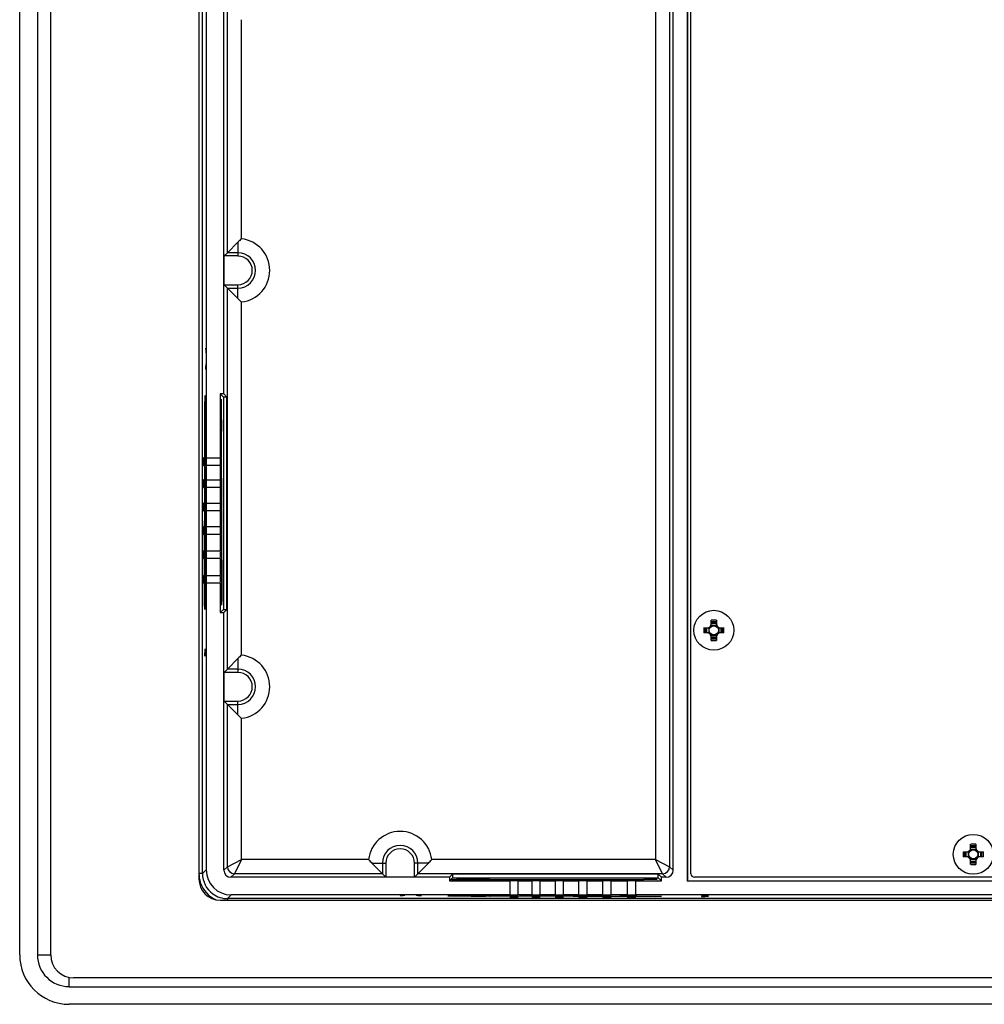
# Model space of a CAD drawing. Units: inches. Extents: x 0 to 17, y 0 to 11.
# Drawn here: x 12.3 to 13.9, y 3.6 to 5.2 of the extents above; entities that cross this region are included whole.
import ezdxf

# ---------------------------------------------------------------- set-up
doc = ezdxf.new("R2010")
doc.units = ezdxf.units.IN
doc.header["$LTSCALE"] = 0.935
doc.header["$MEASUREMENT"] = 0
doc.layers.get('0').update_dxf_attribs({"linetype": 'CONTINUOUS'})
doc.layers.add('02___PRT_ALL_AXES', color=7, linetype='CONTINUOUS')

msp = doc.modelspace()

# ---------------------------------------------------------------- linework, layer by layer
at = {"color": 7, "linetype": 'CONTINUOUS'}
for p, q in [((12.2627, 3.6363), (12.2627, 6.4473)), ((12.2923, 6.4473), (12.2923, 3.6363)), ((12.3146, 3.6363), (12.3146, 6.4473)), ((12.5627, 6.3203), (12.5627, 3.7632)), ((13.3794, 6.3237), (13.3794, 3.7599)), ((13.3798, 6.3233), (13.3798, 3.7603)), ((12.5685, 3.7723), (12.5685, 6.3112)), ((13.3502, 6.2996), (13.3502, 3.7839)), ((13.3562, 3.778), (13.3562, 6.3055)), ((13.3857, 3.7721), (13.3857, 6.3115)), ((13.3266, 6.2878), (13.3266, 3.7958)), ((12.5748, 5.6154), (12.5748, 4.4681)), ((12.6043, 4.5751), (12.6043, 5.5142)), ((12.6103, 4.8115), (12.6103, 5.2248)), ((12.6339, 4.8348), (12.6339, 5.2015)), ((12.6103, 4.8115), (12.6279, 4.8292)), ((12.6279, 4.8292), (12.6279, 4.806)), ((12.6047, 4.806), (12.6103, 4.8115)), ((12.6047, 4.7579), (12.6047, 4.806)), ((12.6279, 4.806), (12.6047, 4.806)), ((12.6279, 4.8115), (12.6103, 4.8115)), ((12.6047, 4.7579), (12.6103, 4.7523)), ((12.6047, 4.7579), (12.6279, 4.7579)), ((12.6103, 4.1147), (12.6103, 4.7523)), ((12.6103, 4.7523), (12.6279, 4.7523)), ((12.6103, 4.7523), (12.6279, 4.7347)), ((12.6279, 4.7347), (12.6279, 4.7579)), ((12.6339, 4.1379), (12.6339, 4.7291)), ((12.574, 4.6501), (12.5739, 4.6471)), ((12.574, 4.652), (12.574, 4.6501)), ((12.5741, 4.652), (12.574, 4.652)), ((12.5742, 4.6501), (12.5741, 4.652)), ((12.5741, 4.6471), (12.5742, 4.6461)), ((12.5741, 4.6471), (12.5741, 4.6471)), ((12.5742, 4.6461), (12.5742, 4.6441)), ((12.5736, 4.6215), (12.5737, 4.6195)), ((12.5737, 4.6195), (12.5738, 4.6176)), ((12.5738, 4.6176), (12.5739, 4.6166)), ((12.5739, 4.6225), (12.5739, 4.6215)), ((12.5739, 4.6215), (12.5739, 4.6215)), ((12.5739, 4.6166), (12.574, 4.6166)), ((12.574, 4.6166), (12.5741, 4.6176)), ((12.5742, 4.6235), (12.5741, 4.6225)), ((12.5741, 4.6225), (12.5741, 4.6225)), ((12.5741, 4.6176), (12.5742, 4.6195)), ((12.5742, 4.6254), (12.5742, 4.6235)), ((12.5735, 4.5708), (12.5737, 4.5651)), ((12.5737, 4.5651), (12.5737, 4.5647)), ((12.5984, 4.5751), (12.5984, 4.4681)), ((12.5984, 4.5751), (12.6035, 4.57)), ((12.6043, 4.5751), (12.5984, 4.5751)), ((12.6035, 4.57), (12.6035, 4.2144)), ((12.6095, 4.57), (12.6035, 4.57)), ((12.6095, 4.57), (12.6043, 4.5751)), ((12.6095, 4.2144), (12.6095, 4.57)), ((12.5737, 4.5647), (12.5739, 4.5552)), ((12.5739, 4.5552), (12.5739, 4.5544)), ((12.5741, 4.5262), (12.5741, 4.5252)), ((12.5741, 4.5156), (12.5741, 4.511)), ((12.5717, 4.2244), (12.5725, 4.5017)), ((12.5741, 4.5102), (12.5741, 4.5091)), ((12.5992, 4.5026), (12.6006, 4.5026)), ((12.6014, 4.2296), (12.6006, 4.5026)), ((12.5738, 4.4825), (12.5736, 4.4754)), ((12.5738, 4.4838), (12.5738, 4.4825)), ((12.574, 4.4957), (12.574, 4.4945)), ((12.5705, 4.4681), (12.5705, 4.4551)), ((12.5714, 4.4681), (12.5705, 4.4681)), ((12.5714, 4.4551), (12.5714, 4.4681)), ((12.5736, 4.4753), (12.5736, 4.4751)), ((12.5736, 4.4681), (12.5736, 4.4551)), ((12.5745, 4.4681), (12.5736, 4.4681)), ((12.5748, 4.4681), (12.5984, 4.4681)), ((12.5705, 4.4551), (12.5714, 4.4551)), ((12.5736, 4.4551), (12.5745, 4.4551)), ((12.5748, 4.4551), (12.5748, 4.4314)), ((12.5984, 4.4551), (12.5748, 4.4551)), ((12.5984, 4.4551), (12.5984, 4.4314)), ((12.5705, 4.4314), (12.5705, 4.4184)), ((12.5714, 4.4314), (12.5705, 4.4314)), ((12.5705, 4.4184), (12.5714, 4.4184)), ((12.5714, 4.4184), (12.5714, 4.4314)), ((12.5736, 4.4314), (12.5736, 4.4184)), ((12.5745, 4.4314), (12.5736, 4.4314)), ((12.5736, 4.4184), (12.5745, 4.4184)), ((12.5748, 4.4314), (12.5984, 4.4314)), ((12.5748, 4.4184), (12.5748, 4.3923)), ((12.5984, 4.4184), (12.5748, 4.4184)), ((12.5984, 4.4184), (12.5984, 4.3923)), ((12.5705, 4.3923), (12.5705, 4.3793)), ((12.5714, 4.3923), (12.5705, 4.3923)), ((12.5714, 4.3793), (12.5714, 4.3923)), ((12.5736, 4.3923), (12.5736, 4.3793)), ((12.5745, 4.3923), (12.5736, 4.3923)), ((12.5748, 4.3923), (12.5984, 4.3923)), ((12.5705, 4.3793), (12.5714, 4.3793)), ((12.5736, 4.3793), (12.5745, 4.3793)), ((12.5748, 4.3793), (12.5748, 4.353)), ((12.5984, 4.3793), (12.5748, 4.3793)), ((12.5984, 4.3793), (12.5984, 4.353)), ((12.5705, 4.353), (12.5705, 4.34)), ((12.5714, 4.353), (12.5705, 4.353)), ((12.5714, 4.34), (12.5714, 4.353)), ((12.5736, 4.353), (12.5736, 4.34)), ((12.5745, 4.353), (12.5736, 4.353)), ((12.5748, 4.353), (12.5984, 4.353)), ((12.5705, 4.34), (12.5714, 4.34)), ((12.5736, 4.34), (12.5745, 4.34)), ((12.5748, 4.34), (12.5748, 4.3128)), ((12.5984, 4.34), (12.5748, 4.34)), ((12.5984, 4.34), (12.5984, 4.3128)), ((12.5705, 4.3128), (12.5705, 4.2998)), ((12.5714, 4.3128), (12.5705, 4.3128)), ((12.5714, 4.2998), (12.5714, 4.3128)), ((12.5732, 4.3035), (12.573, 4.2843)), ((12.5736, 4.3128), (12.5736, 4.2998)), ((12.5745, 4.3128), (12.5736, 4.3128)), ((12.5748, 4.3128), (12.5984, 4.3128)), ((12.5705, 4.2998), (12.5714, 4.2998)), ((12.5736, 4.2998), (12.5745, 4.2998)), ((12.5748, 4.2998), (12.5748, 4.2714)), ((12.5984, 4.2998), (12.5748, 4.2998)), ((12.5984, 4.2998), (12.5984, 4.2714)), ((12.5705, 4.2714), (12.5705, 4.2584)), ((12.5714, 4.2714), (12.5705, 4.2714)), ((12.5736, 4.2714), (12.5736, 4.2584)), ((12.5745, 4.2714), (12.5736, 4.2714)), ((12.5748, 4.2714), (12.5984, 4.2714)), ((12.5705, 4.2584), (12.5714, 4.2584)), ((12.573, 4.2562), (12.5728, 4.2408)), ((12.5736, 4.2584), (12.5745, 4.2584)), ((12.5748, 4.2584), (12.5748, 3.7786)), ((12.5984, 4.2584), (12.5748, 4.2584)), ((12.5984, 4.2584), (12.5984, 4.2092)), ((12.5728, 4.2409), (12.5727, 4.2146)), ((12.5728, 4.2409), (12.5728, 4.2408)), ((12.6005, 4.2444), (12.6005, 4.2218)), ((12.5727, 4.2146), (12.5717, 4.2244)), ((12.6005, 4.2218), (12.6014, 4.2296)), ((12.6005, 4.2296), (12.6014, 4.2296)), ((12.5727, 4.2147), (12.5727, 4.2146)), ((12.5984, 4.2092), (12.6035, 4.2144)), ((12.5984, 4.2092), (12.6043, 4.2092)), ((12.6035, 4.2144), (12.6095, 4.2144)), ((12.6095, 4.2144), (12.6043, 4.2092)), ((12.6043, 3.778), (12.6043, 4.2092)), ((13.4287, 4.1878), (13.4195, 4.1878)), ((13.4197, 4.1892), (13.4197, 4.1965)), ((13.4285, 4.1926), (13.4197, 4.1926)), ((13.4197, 4.1914), (13.4285, 4.1914)), ((13.4285, 4.1965), (13.4285, 4.1892)), ((13.4072, 4.1839), (13.4144, 4.1839)), ((13.4144, 4.1752), (13.4072, 4.1752)), ((13.4111, 4.1839), (13.4111, 4.1752)), ((13.4123, 4.1752), (13.4123, 4.1839)), ((13.4158, 4.1841), (13.4158, 4.175)), ((13.4195, 4.1713), (13.4287, 4.1713)), ((13.4197, 4.1627), (13.4197, 4.1699)), ((13.4285, 4.1699), (13.4285, 4.1627)), ((13.4324, 4.1841), (13.4324, 4.175)), ((13.4338, 4.1839), (13.441, 4.1839)), ((13.441, 4.1752), (13.4338, 4.1752)), ((13.4359, 4.1839), (13.4359, 4.1752)), ((13.4371, 4.1752), (13.4371, 4.1839)), ((13.4285, 4.1678), (13.4197, 4.1678)), ((13.4197, 4.1666), (13.4285, 4.1666)), ((12.5722, 4.148), (12.5722, 4.1421)), ((12.5731, 4.148), (12.5722, 4.148)), ((12.5722, 4.1421), (12.5724, 4.1362)), ((12.5725, 4.1362), (12.5724, 4.1421)), ((12.5724, 4.1421), (12.5731, 4.1421)), ((12.5731, 4.1421), (12.5731, 4.148)), ((12.5724, 4.1362), (12.5725, 4.1362)), ((12.6103, 4.1147), (12.6279, 4.1323)), ((12.6279, 4.1323), (12.6279, 4.1091)), ((12.6047, 4.1091), (12.6103, 4.1147)), ((12.6047, 4.061), (12.6047, 4.1091)), ((12.6279, 4.1091), (12.6047, 4.1091)), ((12.6279, 4.1147), (12.6103, 4.1147)), ((12.6047, 4.061), (12.6103, 4.0555)), ((12.6047, 4.061), (12.6279, 4.061)), ((12.6103, 3.7839), (12.6103, 4.0555)), ((12.6103, 4.0555), (12.6279, 4.0555)), ((12.6103, 4.0555), (12.6279, 4.0378)), ((12.6279, 4.0378), (12.6279, 4.061)), ((12.6339, 3.7958), (12.6339, 4.0322)), ((13.8412, 3.8089), (13.8485, 3.8089)), ((13.8451, 3.8089), (13.8451, 3.8002)), ((13.8463, 3.8002), (13.8463, 3.8089)), ((13.8499, 3.8091), (13.8499, 3.8)), ((13.8627, 3.8128), (13.8536, 3.8128)), ((13.8538, 3.8142), (13.8538, 3.8215)), ((13.8625, 3.8176), (13.8538, 3.8176)), ((13.8538, 3.8164), (13.8625, 3.8164)), ((13.8625, 3.8215), (13.8625, 3.8142)), ((13.8664, 3.8091), (13.8664, 3.8)), ((13.8678, 3.8089), (13.8751, 3.8089)), ((13.87, 3.8089), (13.87, 3.8002)), ((13.8712, 3.8002), (13.8712, 3.8089)), ((12.6103, 3.7839), (12.6339, 3.7958)), ((12.6339, 3.7958), (12.6221, 3.7721)), ((12.8464, 3.7958), (12.6339, 3.7958)), ((13.3266, 3.7958), (12.9521, 3.7958)), ((13.3266, 3.7958), (13.3502, 3.7839)), ((13.3384, 3.7721), (13.3266, 3.7958)), ((13.8485, 3.8002), (13.8412, 3.8002)), ((13.8536, 3.7963), (13.8627, 3.7963)), ((13.8538, 3.7877), (13.8538, 3.7949)), ((13.8625, 3.7928), (13.8538, 3.7928)), ((13.8538, 3.7916), (13.8625, 3.7916)), ((13.8625, 3.7949), (13.8625, 3.7877)), ((13.8751, 3.8002), (13.8678, 3.8002)), ((12.5748, 3.7786), (12.5685, 3.7723)), ((12.6103, 3.7839), (12.6043, 3.778)), ((12.852, 3.7898), (12.8752, 3.7898)), ((12.8697, 3.7721), (12.852, 3.7898)), ((12.8697, 3.7898), (12.8697, 3.7721)), ((12.8752, 3.7898), (12.8752, 3.7666)), ((12.9233, 3.7666), (12.9233, 3.7898)), ((12.9465, 3.7898), (12.9233, 3.7898)), ((12.9288, 3.7721), (12.9288, 3.7898)), ((12.9288, 3.7721), (12.9465, 3.7898)), ((13.3562, 3.778), (13.3502, 3.7839)), ((12.5685, 3.7723), (12.5626, 3.7723)), ((12.6221, 3.7721), (12.6161, 3.7662)), ((12.982, 3.7662), (12.6161, 3.7662)), ((12.8697, 3.7721), (12.6221, 3.7721)), ((12.8752, 3.7666), (12.8697, 3.7721)), ((12.9233, 3.7666), (12.8752, 3.7666)), ((12.9233, 3.7666), (12.9288, 3.7721)), ((13.3384, 3.7721), (12.9288, 3.7721)), ((12.9871, 3.7713), (12.982, 3.7662)), ((12.982, 3.7662), (12.982, 3.7603)), ((12.982, 3.7603), (12.9871, 3.7654)), ((12.982, 3.7603), (13.0832, 3.7603)), ((12.9871, 3.7713), (12.9871, 3.7654)), ((13.3312, 3.7713), (12.9871, 3.7713)), ((12.9871, 3.7654), (13.3312, 3.7654)), ((13.0487, 3.7625), (13.3217, 3.7632)), ((13.0487, 3.7611), (13.0487, 3.7625)), ((13.0832, 3.7366), (13.0832, 3.7603)), ((13.0962, 3.7603), (13.0962, 3.7366)), ((13.0962, 3.7603), (13.1199, 3.7603)), ((13.1199, 3.7366), (13.1199, 3.7603)), ((13.1329, 3.7603), (13.1329, 3.7366)), ((13.1329, 3.7603), (13.159, 3.7603)), ((13.159, 3.7366), (13.159, 3.7603)), ((13.172, 3.7603), (13.172, 3.7366)), ((13.172, 3.7603), (13.1984, 3.7603)), ((13.1984, 3.7366), (13.1984, 3.7603)), ((13.2114, 3.7603), (13.2114, 3.7366)), ((13.2114, 3.7603), (13.2386, 3.7603)), ((13.2386, 3.7366), (13.2386, 3.7603)), ((13.2516, 3.7603), (13.2516, 3.7366)), ((13.2516, 3.7603), (13.2799, 3.7603)), ((13.2799, 3.7366), (13.2799, 3.7603)), ((13.2929, 3.7603), (13.2929, 3.7366)), ((13.2929, 3.7603), (13.3363, 3.7603)), ((13.3295, 3.7624), (13.3069, 3.7623)), ((13.3217, 3.7632), (13.3295, 3.7624)), ((13.3218, 3.7624), (13.3217, 3.7632)), ((13.3312, 3.7713), (13.3363, 3.7662)), ((13.3312, 3.7654), (13.3312, 3.7713)), ((13.3363, 3.7603), (13.3312, 3.7654)), ((13.3363, 3.7603), (13.3363, 3.7662)), ((13.3444, 3.7662), (13.3363, 3.7662)), ((13.3444, 3.7662), (13.3384, 3.7721)), ((13.3794, 3.7599), (13.3798, 3.7603)), ((14.2007, 3.7599), (13.3794, 3.7599)), ((13.3798, 3.7603), (14.1948, 3.7603)), ((14.1889, 3.7662), (13.3916, 3.7662)), ((12.5981, 3.7278), (16.4745, 3.7278)), ((12.6167, 3.7366), (12.6104, 3.7304)), ((12.6104, 3.7304), (12.6104, 3.7278)), ((16.4623, 3.7304), (12.6104, 3.7304)), ((13.0832, 3.7366), (12.6167, 3.7366)), ((12.9013, 3.7361), (12.8993, 3.736)), ((12.8993, 3.736), (12.8993, 3.7359)), ((12.8993, 3.7359), (12.9013, 3.7358)), ((12.9013, 3.7358), (12.9042, 3.7358)), ((12.9042, 3.7359), (12.9042, 3.736)), ((12.9042, 3.736), (12.9052, 3.736)), ((12.9052, 3.736), (12.9072, 3.7361)), ((12.9259, 3.7361), (12.9279, 3.736)), ((12.9279, 3.736), (12.9288, 3.736)), ((12.9288, 3.736), (12.9288, 3.7359)), ((12.9288, 3.7358), (12.9298, 3.7358)), ((12.9298, 3.7358), (12.9298, 3.7358)), ((12.9298, 3.7355), (12.9318, 3.7356)), ((12.9338, 3.736), (12.9318, 3.7361)), ((12.9318, 3.7356), (12.9338, 3.7356)), ((12.9348, 3.7359), (12.9338, 3.736)), ((12.9338, 3.7356), (12.9348, 3.7358)), ((12.9348, 3.7358), (12.9348, 3.7359)), ((12.9806, 3.7354), (12.9863, 3.7356)), ((12.9863, 3.7356), (12.9866, 3.7356)), ((12.9866, 3.7356), (12.9962, 3.7358)), ((12.9962, 3.7358), (12.9969, 3.7358)), ((13.0252, 3.736), (13.0261, 3.736)), ((13.0357, 3.736), (13.0403, 3.736)), ((13.0411, 3.736), (13.0422, 3.736)), ((13.327, 3.7336), (13.0496, 3.7343)), ((13.0556, 3.7359), (13.0568, 3.7359)), ((13.0675, 3.7357), (13.0688, 3.7357)), ((13.0688, 3.7357), (13.0759, 3.7355)), ((13.0761, 3.7355), (13.0762, 3.7355)), ((13.0832, 3.7363), (13.0832, 3.7355)), ((13.0832, 3.7355), (13.0962, 3.7355)), ((13.0832, 3.7332), (13.0832, 3.7324)), ((13.0962, 3.7332), (13.0832, 3.7332)), ((13.0832, 3.7324), (13.0962, 3.7324)), ((13.1199, 3.7366), (13.0962, 3.7366)), ((13.0962, 3.7355), (13.0962, 3.7363)), ((13.0962, 3.7324), (13.0962, 3.7332)), ((13.1199, 3.7363), (13.1199, 3.7355)), ((13.1199, 3.7355), (13.1329, 3.7355)), ((13.1199, 3.7332), (13.1199, 3.7324)), ((13.1329, 3.7332), (13.1199, 3.7332)), ((13.1199, 3.7324), (13.1329, 3.7324)), ((13.159, 3.7366), (13.1329, 3.7366)), ((13.1329, 3.7355), (13.1329, 3.7363)), ((13.1329, 3.7324), (13.1329, 3.7332)), ((13.159, 3.7363), (13.159, 3.7355)), ((13.159, 3.7355), (13.172, 3.7355)), ((13.159, 3.7332), (13.159, 3.7324)), ((13.172, 3.7332), (13.159, 3.7332)), ((13.159, 3.7324), (13.172, 3.7324)), ((13.1984, 3.7366), (13.172, 3.7366)), ((13.172, 3.7355), (13.172, 3.7363)), ((13.172, 3.7324), (13.172, 3.7332)), ((13.1984, 3.7363), (13.1984, 3.7355)), ((13.1984, 3.7355), (13.2114, 3.7355)), ((13.1984, 3.7332), (13.1984, 3.7324)), ((13.2114, 3.7332), (13.1984, 3.7332)), ((13.1984, 3.7324), (13.2114, 3.7324)), ((13.2386, 3.7366), (13.2114, 3.7366)), ((13.2114, 3.7355), (13.2114, 3.7363)), ((13.2114, 3.7324), (13.2114, 3.7332)), ((13.2386, 3.7363), (13.2386, 3.7355)), ((13.2386, 3.7355), (13.2516, 3.7355)), ((13.2386, 3.7332), (13.2386, 3.7324)), ((13.2516, 3.7332), (13.2386, 3.7332)), ((13.2386, 3.7324), (13.2516, 3.7324)), ((13.2799, 3.7366), (13.2516, 3.7366)), ((13.2516, 3.7355), (13.2516, 3.7363)), ((13.2516, 3.7324), (13.2516, 3.7332)), ((13.2523, 3.735), (13.2671, 3.7348)), ((13.2799, 3.7363), (13.2799, 3.7355)), ((13.2799, 3.7355), (13.2929, 3.7355)), ((13.2799, 3.7332), (13.2799, 3.7324)), ((13.2799, 3.7324), (13.2929, 3.7324)), ((14.4286, 3.7366), (13.2929, 3.7366)), ((13.2929, 3.7355), (13.2929, 3.7363)), ((13.2929, 3.7324), (13.2929, 3.7332)), ((13.2953, 3.7349), (13.3105, 3.7347)), ((13.3105, 3.7347), (13.3105, 3.7347)), ((13.3105, 3.7347), (13.3367, 3.7346)), ((13.3367, 3.7346), (13.327, 3.7336)), ((13.3366, 3.7346), (13.3367, 3.7346)), ((13.4033, 3.735), (13.4033, 3.7341)), ((13.4092, 3.735), (13.4033, 3.735)), ((13.4033, 3.7341), (13.4092, 3.7341)), ((13.4092, 3.7343), (13.4092, 3.735)), ((13.4151, 3.7344), (13.4092, 3.7343)), ((13.4092, 3.7341), (13.4151, 3.7343)), ((13.4151, 3.7343), (13.4151, 3.7344)), ((12.2923, 3.6363), (12.3146, 3.6363)), ((12.3454, 3.5831), (12.3454, 3.5991)), ((16.7196, 3.5979), (12.353, 3.5979)), ((12.3454, 3.5831), (16.7273, 3.5831)), ((16.7273, 3.5536), (12.3454, 3.5536))]:
    msp.add_line(p, q, dxfattribs=at)
for points in [[(12.5734, 4.5713), (12.5734, 4.5713), (12.5734, 4.5712), (12.5735, 4.5708), (12.5735, 4.5702), (12.5736, 4.5693), (12.5736, 4.5682), (12.5737, 4.5669), (12.5737, 4.5653), (12.5738, 4.5636), (12.5738, 4.5616)], [(12.5738, 4.5616), (12.5739, 4.5593), (12.5739, 4.5568), (12.5739, 4.5541)], [(12.5739, 4.5541), (12.574, 4.5512), (12.574, 4.548), (12.5741, 4.5446), (12.5741, 4.541), (12.5741, 4.5372), (12.5741, 4.5332), (12.5741, 4.529)], [(12.5741, 4.529), (12.5741, 4.5246), (12.5741, 4.5201), (12.5741, 4.5156)], [(12.5741, 4.511), (12.5741, 4.5064), (12.5741, 4.5019), (12.574, 4.4974), (12.574, 4.4932), (12.5739, 4.489), (12.5739, 4.4851), (12.5738, 4.4815), (12.5737, 4.4783), (12.5736, 4.4756), (12.5736, 4.4753)], [(12.9801, 3.7353), (12.9801, 3.7353), (12.9801, 3.7353), (12.9805, 3.7354), (12.9812, 3.7354), (12.982, 3.7355), (12.9831, 3.7355), (12.9845, 3.7355), (12.986, 3.7356), (12.9878, 3.7356), (12.9898, 3.7357)], [(12.9898, 3.7357), (12.992, 3.7357), (12.9945, 3.7358), (12.9972, 3.7358)], [(12.9972, 3.7358), (13.0001, 3.7359), (13.0033, 3.7359), (13.0067, 3.7359), (13.0103, 3.736), (13.0141, 3.736), (13.0182, 3.736), (13.0224, 3.736)], [(13.0224, 3.736), (13.0267, 3.736), (13.0312, 3.736), (13.0357, 3.736)], [(13.0403, 3.736), (13.0449, 3.736), (13.0494, 3.736), (13.0539, 3.7359), (13.0581, 3.7359), (13.0623, 3.7358), (13.0662, 3.7357), (13.0698, 3.7357), (13.073, 3.7356), (13.0757, 3.7355), (13.0761, 3.7355)]]:
    msp.add_lwpolyline(points, dxfattribs=at)
for centre in [(13.4241, 4.1796), (13.8582, 3.8046)]:
    msp.add_circle(centre, 0.00769, dxfattribs=at)
for centre, radius, start, end in [((12.7311, 4.7258), 0.1461, 131.7368, 134.9519), ((12.6279, 4.7819), 0.0532, 276.4315, 83.5685), ((12.6279, 4.7819), 0.0296, 270, 90), ((12.6279, 4.7819), 0.024, 270, 90), ((12.7311, 4.838), 0.1461, 225.0481, 228.2632), ((10.8522, 4.5297), 1.722, 0.3802, 0.8218), ((9.9799, 4.5229), 2.5943, 0.0738, 0.4034), ((9.751, 4.5221), 2.8232, 359.7597, 0.0627), ((10.275, 4.5196), 2.2991, 359.404, 359.7367), ((11.2868, 4.5089), 1.2873, 358.881, 359.3575), ((12.4292, 4.4816), 0.1446, 357.4245, 357.5591), ((10.6938, 4.4675), 1.8798, 359.9763, 0.2325), ((11.4986, 4.4615), 1.075, 359.0131, 359.5301), ((10.9158, 4.429), 1.6576, 0.0861, 0.4857), ((10.8827, 4.4274), 1.6908, 359.5065, 359.8414), ((11.4854, 4.4223), 1.088, 359.0578, 359.5019), ((10.9451, 4.3898), 1.6283, 0.0913, 0.5137), ((10.8697, 4.3881), 1.7037, 359.5138, 359.8532), ((11.4771, 4.383), 1.0963, 359.0593, 359.5092), ((10.9445, 4.3504), 1.6288, 0.0904, 0.5137), ((11.483, 4.3436), 1.0902, 359.0537, 359.5063), ((10.8725, 4.3488), 1.7008, 359.5109, 359.8516), ((10.9315, 4.311), 1.6416, 0.0619, 0.5103), ((10.9918, 4.2688), 1.5813, 0.0956, 0.5599), ((10.6494, 4.2676), 1.9236, 359.9424, 0.1165), ((10.7719, 4.2673), 1.8011, 359.6457, 359.9467), ((13.4131, 4.1905), 0.00661, 270, 360), ((13.4144, 4.1892), 0.00531, 270, 360), ((13.4241, 4.1796), 0.00855, 104.7671, 127.9669), ((13.4241, 4.055), 0.1415, 88.2302, 91.7698), ((13.4241, 4.0616), 0.1324, 88.1091, 91.8909), ((13.4241, 4.1796), 0.00855, 52.0339, 75.2327), ((13.4351, 4.1905), 0.00661, 180, 270), ((13.4338, 4.1892), 0.00531, 180, 270), ((13.5486, 4.1796), 0.1415, 178.2302, 181.7698), ((13.5421, 4.1796), 0.1324, 178.1091, 181.8909), ((13.4131, 4.1686), 0.00661, 0, 90), ((13.4144, 4.1699), 0.00531, 0, 90), ((13.4241, 4.1796), 0.00855, 142.0339, 165.2395), ((13.4241, 4.1796), 0.00855, 194.7624, 217.9648), ((13.4241, 4.1796), 0.00855, 232.0339, 255.2327), ((13.4241, 4.1796), 0.00855, 284.7671, 307.9669), ((13.4351, 4.1686), 0.00661, 90, 180), ((13.4338, 4.1699), 0.00531, 90, 180), ((13.4241, 4.1796), 0.00855, 14.7624, 37.9648), ((13.4241, 4.1796), 0.00855, 322.0339, 345.2395), ((13.3061, 4.1796), 0.1324, 358.1091, 1.8909), ((13.2996, 4.1796), 0.1415, 358.2302, 1.7698), ((13.4241, 4.2975), 0.1324, 268.1091, 271.8909), ((13.4241, 4.3041), 0.1415, 268.2302, 271.7698), ((12.7311, 4.029), 0.1461, 131.7368, 134.9519), ((12.6279, 4.0851), 0.0532, 276.4315, 83.5685), ((12.6279, 4.0851), 0.0296, 270, 90), ((12.6279, 4.0851), 0.024, 270, 90), ((12.7311, 4.1412), 0.1461, 225.0481, 228.2632), ((12.8993, 3.7898), 0.0532, 6.4315, 173.5685), ((12.8993, 3.7898), 0.0296, 0, 180), ((12.8993, 3.7898), 0.024, 0, 180), ((13.9827, 3.8046), 0.1415, 178.2302, 181.7698), ((13.9761, 3.8046), 0.1324, 178.1091, 181.8909), ((13.8472, 3.8155), 0.00661, 270, 360), ((13.8485, 3.8142), 0.00531, 270, 360), ((13.8582, 3.8046), 0.00855, 142.0339, 165.2395), ((13.8582, 3.8046), 0.00855, 104.7671, 127.9669), ((13.8582, 3.68), 0.1415, 88.2302, 91.7698), ((13.8582, 3.6866), 0.1324, 88.1091, 91.8909), ((13.8582, 3.8046), 0.00855, 52.0339, 75.2327), ((13.8691, 3.8155), 0.00661, 180, 270), ((13.8678, 3.8142), 0.00531, 180, 270), ((13.8582, 3.8046), 0.00855, 14.7624, 37.9648), ((13.7402, 3.8046), 0.1324, 358.1091, 1.8909), ((13.7336, 3.8046), 0.1415, 358.2302, 1.7698), ((12.9554, 3.893), 0.1461, 221.7368, 224.9519), ((12.8431, 3.893), 0.1461, 315.0481, 318.2632), ((13.8472, 3.7936), 0.00661, 0, 90), ((13.8485, 3.7949), 0.00531, 0, 90), ((13.8582, 3.8046), 0.00855, 194.7624, 217.9648), ((13.8582, 3.8046), 0.00855, 232.0339, 255.2327), ((13.8582, 3.8046), 0.00855, 284.7671, 307.9669), ((13.8691, 3.7936), 0.00661, 90, 180), ((13.8678, 3.7949), 0.00531, 90, 180), ((13.8582, 3.8046), 0.00855, 322.0339, 345.2395), ((12.6221, 3.784), 0.0118, 180.021, 269.9789), ((13.3384, 3.784), 0.0118, 270.021, 359.9789), ((13.8582, 3.9225), 0.1324, 268.1091, 271.8909), ((13.8582, 3.9291), 0.1415, 268.2302, 271.7698), ((12.6107, 3.7724), 0.0481, 180.0538, 197.9446), ((12.5981, 3.7632), 0.0354, 180, 270), ((12.6104, 3.7723), 0.0479, 198.0132, 246.7593), ((12.6104, 3.7723), 0.0419, 180.003, 233.978), ((13.3916, 3.7721), 0.00591, 180, 270), ((12.6105, 3.7725), 0.0421, 234.021, 251.9349), ((12.6105, 3.7726), 0.0422, 252.0334, 269.9452), ((13.0216, 2.0151), 1.7209, 90.3796, 90.8229), ((13.0285, 1.1399), 2.5961, 90.0722, 90.4029), ((13.0293, 0.9136), 2.8224, 89.7596, 90.0642), ((13.0317, 1.4343), 2.3017, 89.4043, 89.7373), ((13.0424, 2.4471), 1.2889, 88.8832, 89.3594), ((13.0697, 3.5898), 0.1458, 87.4297, 87.5645), ((13.0839, 1.84), 1.8955, 89.9768, 90.2315), ((13.0899, 2.6631), 1.0724, 89.0126, 89.5277), ((13.1224, 2.0672), 1.6682, 90.0875, 90.4845), ((13.124, 2.0408), 1.6945, 89.5074, 89.841), ((13.1291, 2.6504), 1.085, 89.0572, 89.5035), ((13.1616, 2.0943), 1.641, 90.0931, 90.5122), ((13.1632, 2.0269), 1.7084, 89.5151, 89.853), ((13.1684, 2.6425), 1.0927, 89.0587, 89.5114), ((13.201, 2.0933), 1.6418, 90.0922, 90.5121), ((13.2026, 2.0296), 1.7056, 89.5123, 89.8514), ((13.2078, 2.6484), 1.0867, 89.053, 89.5086), ((13.2409, 2.0073), 1.7277, 89.9174, 90.5034), ((13.2826, 2.1387), 1.5962, 90.0978, 90.5577), ((13.2838, 1.8115), 1.9234, 89.9401, 90.1163), ((13.284, 1.9372), 1.7977, 89.6412, 89.9449), ((12.3454, 3.6363), 0.0827, 180, 270), ((12.3454, 3.6363), 0.0531, 180, 270), ((12.353, 3.6363), 0.0384, 180, 270)]:
    msp.add_arc(centre, radius, start, end, dxfattribs=at)
for centre, major_axis, ratio, start_param, end_param in [((12.5999, 4.5221), (0, 0.0441), 0.017455, -2.028074, 2.908227), ((12.575, 4.4616), (0, 0.0135), 0.017455, 1.067953, 2.07364), ((12.5982, 4.4616), (0, 0.0135), 0.017455, -2.07364, -1.067953), ((12.6001, 4.4674), (0, 0.0275), 0.017455, 1.12981, 2.55945), ((12.6003, 4.4281), (0, 0.0275), 0.017455, 0.93293, 2.528666), ((12.575, 4.4249), (0, 0.0135), 0.017455, 1.067953, 2.07364), ((12.5982, 4.4249), (0, 0.0135), 0.017455, -2.07364, -1.067953), ((12.6004, 4.3888), (0, 0.0275), 0.017455, 0.911063, 2.528734), ((12.575, 4.3858), (0, 0.0135), 0.017455, 1.067953, 2.07364), ((12.5982, 4.3858), (0, 0.0135), 0.017455, -2.07364, -1.067953), ((12.575, 4.3465), (0, 0.0135), 0.017455, 1.067953, 2.07364), ((12.5982, 4.3465), (0, 0.0135), 0.017455, -2.07364, -1.067953), ((12.6005, 4.3494), (0, 0.0275), 0.017455, 0.910994, 2.532207), ((12.6006, 4.3101), (0, 0.0275), 0.017455, 0.913394, 2.650659), ((12.575, 4.3063), (0, 0.0135), 0.017455, 1.067953, 2.07364), ((12.5982, 4.3063), (0, 0.0135), 0.017455, -2.07364, -1.067953), ((12.6007, 4.2676), (0, 0.0275), 0.017455, 0.842879, 2.572274), ((12.575, 4.2649), (0, 0.0135), 0.017455, 1.067953, 2.07364), ((12.5982, 4.2649), (0, 0.0135), 0.017455, -2.07364, -1.067953), ((12.6167, 3.7786), (-0.0297, -0.0297), 0.999695, -0.785246, 0.785246), ((12.6161, 3.778), (0.00835, 0.00835), 0.999695, -3.926839, -2.356347), ((13.3444, 3.778), (-0.00835, 0.00835), 0.999695, -3.926839, -2.356347), ((13.0292, 3.7618), (0.0441, 0), 0.017455, 1.113518, 6.04982), ((13.0839, 3.762), (0.0275, 0), 0.017455, -2.011783, -0.582142), ((13.0897, 3.7601), (0.0135, 0), 0.017455, 1.067953, 2.07364), ((13.1233, 3.7621), (0.0275, 0), 0.017455, -2.208663, -0.612927), ((13.1264, 3.7601), (0.0135, 0), 0.017455, 1.067953, 2.07364), ((13.1626, 3.7623), (0.0275, 0), 0.017455, -2.23053, -0.612858), ((13.1655, 3.7601), (0.0135, 0), 0.017455, 1.067953, 2.07364), ((13.2019, 3.7624), (0.0275, 0), 0.017455, -2.230598, -0.609386), ((13.2049, 3.7601), (0.0135, 0), 0.017455, 1.067953, 2.07364), ((13.2412, 3.7625), (0.0275, 0), 0.017455, -2.228198, -0.490934), ((13.2451, 3.7601), (0.0135, 0), 0.017455, 1.067953, 2.07364), ((13.2838, 3.7626), (0.0275, 0), 0.017455, -2.298713, -0.569319), ((13.2864, 3.7601), (0.0135, 0), 0.017455, 1.067953, 2.07364), ((13.0897, 3.7369), (0.0135, 0), 0.017455, -2.07364, -1.067953), ((13.1264, 3.7369), (0.0135, 0), 0.017455, -2.07364, -1.067953), ((13.1655, 3.7369), (0.0135, 0), 0.017455, -2.07364, -1.067953), ((13.2049, 3.7369), (0.0135, 0), 0.017455, -2.07364, -1.067953), ((13.2451, 3.7369), (0.0135, 0), 0.017455, -2.07364, -1.067953), ((13.2864, 3.7369), (0.0135, 0), 0.017455, -2.07364, -1.067953)]:
    msp.add_ellipse(centre, major_axis=major_axis, ratio=ratio, start_param=start_param, end_param=end_param, dxfattribs=at)
for points, knots in [([(12.5727, 4.56), (12.5727, 4.5623), (12.5729, 4.5665), (12.5729, 4.5696), (12.5733, 4.5734), (12.5735, 4.5714), (12.5735, 4.5708)], [0, 0, 0, 0, 0.487168, 0.78591, 0.879121, 1, 1, 1, 1]), ([(12.5725, 4.5017), (12.5724, 4.5068), (12.5724, 4.5263), (12.5724, 4.5457), (12.5727, 4.56)], [0, 0, 0, 0, 0.263769, 1, 1, 1, 1]), ([(12.5739, 4.5022), (12.5736, 4.5022), (12.5731, 4.5021), (12.5725, 4.5019), (12.5725, 4.5017)], [0, 0, 0, 0, 0.695651, 1, 1, 1, 1]), ([(12.9913, 3.7346), (12.989, 3.7346), (12.9848, 3.7348), (12.9817, 3.7348), (12.9779, 3.7352), (12.98, 3.7353), (12.9806, 3.7354)], [0, 0, 0, 0, 0.487216, 0.785587, 0.878078, 1, 1, 1, 1]), ([(13.0496, 3.7343), (13.0445, 3.7343), (13.0251, 3.7342), (13.0056, 3.7343), (12.9913, 3.7346)], [0, 0, 0, 0, 0.263885, 1, 1, 1, 1]), ([(13.0491, 3.7358), (13.0492, 3.7355), (13.0493, 3.735), (13.0495, 3.7344), (13.0496, 3.7343)], [0, 0, 0, 0, 0.695912, 1, 1, 1, 1])]:
    msp.add_open_spline(points, degree=3, knots=knots, dxfattribs=at)
at = {"layer": '02___PRT_ALL_AXES', "color": 7, "linetype": 'CONTINUOUS'}
for centre in [(13.4241, 4.1796), (13.8582, 3.8046)]:
    msp.add_circle(centre, 0.0334, dxfattribs=at)

doc.saveas('drawing.dxf')
